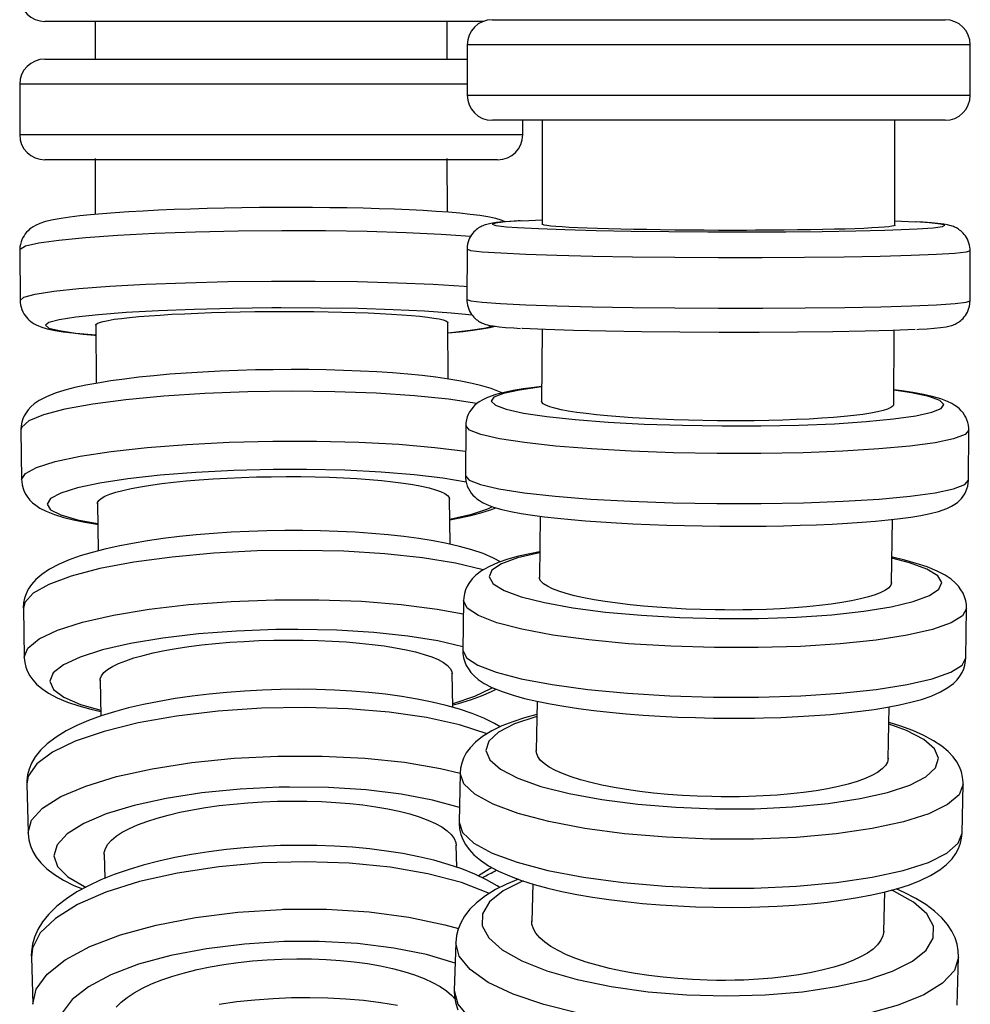
# Model space of a CAD drawing. Units: millimetres. Extents: x 417 to 517, y 223 to 1006.
# Drawn here: x 422 to 460, y 299 to 338 of the extents above; entities that cross this region are included whole.
import ezdxf

# ---------------------------------------------------------------- set-up
doc = ezdxf.new("R2010")
doc.units = ezdxf.units.MM

msp = doc.modelspace()

# ---------------------------------------------------------------- linework, layer by layer
for p, q in [((432.171, 338.324), (423.171, 338.324)), ((425.171, 338.324), (425.171, 336.824)), ((440.599, 338.324), (432.171, 338.324)), ((439.171, 336.824), (439.171, 338.324)), ((440.961, 338.392), (458.961, 338.392)), ((459.961, 337.392), (439.961, 337.392)), ((439.961, 337.392), (439.961, 335.392)), ((459.961, 335.392), (459.961, 337.392)), ((423.171, 336.824), (439.961, 336.824)), ((439.961, 335.824), (422.171, 335.824)), ((422.171, 335.824), (422.171, 333.824)), ((439.961, 335.392), (449.961, 335.392)), ((449.961, 335.392), (459.961, 335.392)), ((449.961, 334.392), (440.961, 334.392)), ((442.171, 333.824), (442.171, 334.392)), ((458.961, 334.392), (449.961, 334.392)), ((422.171, 333.824), (432.171, 333.824)), ((432.171, 333.824), (442.171, 333.824)), ((432.171, 332.824), (423.171, 332.824)), ((425.172, 332.871), (425.175, 330.654)), ((441.171, 332.824), (432.171, 332.824)), ((439.174, 330.741), (439.171, 332.877)), ((422.175, 329.232), (422.188, 327.237)), ((439.954, 329.267), (439.949, 327.268)), ((459.949, 327.212), (459.954, 329.211)), ((439.21, 324.114), (439.193, 326.368)), ((425.194, 326.276), (425.211, 323.94)), ((442.938, 326.085), (442.915, 323.204)), ((456.915, 323.077), (456.938, 326.045)), ((422.223, 322.092), (422.248, 320.112)), ((439.906, 322.257), (439.888, 320.267)), ((459.888, 320.085), (459.906, 322.075)), ((439.284, 317.542), (439.259, 319.36)), ((425.261, 319.176), (425.286, 317.281)), ((442.864, 318.661), (442.829, 316.222)), ((456.828, 316.005), (456.864, 318.532)), ((439.815, 315.303), (439.784, 313.333)), ((422.317, 315.006), (422.354, 313.051)), ((459.782, 313.023), (459.812, 314.994)), ((439.396, 311.063), (439.369, 312.417)), ((425.372, 312.151), (425.4, 310.715)), ((442.742, 311.3), (442.7, 309.327)), ((456.697, 309.018), (456.74, 311.08)), ((439.68, 308.442), (439.637, 306.501)), ((422.454, 308.01), (422.503, 306.089)), ((459.632, 306.061), (459.675, 308.002)), ((439.545, 304.707), (439.522, 305.586)), ((425.526, 305.226), (425.552, 304.264)), ((442.57, 304.043), (442.528, 302.554)), ((456.523, 302.151), (456.567, 303.726)), ((439.503, 301.709), (439.448, 299.807)), ((422.633, 301.201), (422.635, 301.135)), ((422.635, 301.136), (422.696, 299.26)), ((459.44, 299.231), (459.494, 301.133))]:
    msp.add_line(p, q)
for points in [[(441.474, 330.361, 0), (441.445, 330.374, 0), (441.313, 330.424, 0), (441.096, 330.487, 0), (440.786, 330.553, 0), (440.468, 330.604, 0), (440.083, 330.653, 0), (439.668, 330.697, 0), (439.218, 330.736, 0), (438.733, 330.772, 0), (438.213, 330.804, 0), (437.659, 330.832, 0), (437.075, 330.857, 0), (436.464, 330.879, 0), (435.828, 330.897, 0), (435.171, 330.911, 0), (434.497, 330.921, 0), (433.809, 330.928, 0), (433.113, 330.93, 0), (432.411, 330.929, 0), (431.707, 330.924, 0), (431.006, 330.915, 0), (430.312, 330.903, 0), (429.629, 330.887, 0), (428.961, 330.867, 0), (428.311, 330.843, 0), (427.683, 330.816, 0), (427.081, 330.786, 0), (426.508, 330.753, 0), (425.968, 330.717, 0), (425.461, 330.678, 0), (424.992, 330.636, 0), (424.562, 330.591, 0), (424.171, 330.544, 0), (423.818, 330.492, 0), (423.5, 330.435, 0), (423.204, 330.365, 0), (422.971, 330.29, 0), (422.805, 330.216, 0), (422.706, 330.161, 0), (422.633, 330.112, 0), (422.566, 330.06, 0), (422.505, 330.005, 0), (422.447, 329.945, 0), (422.393, 329.88, 0), (422.343, 329.808, 0), (422.298, 329.731, 0), (422.259, 329.649, 0), (422.226, 329.562, 0), (422.199, 329.461, 0), (422.182, 329.358, 0), (422.175, 329.255, 0), (422.175, 329.232, 0)], [(442.066, 330.398, 0), (441.986, 330.394, 0), (441.66, 330.374, 0), (441.376, 330.353, 0), (441.131, 330.328, 0), (440.902, 330.295, 0), (440.739, 330.258, 0), (440.68, 330.24, 0), (440.632, 330.223, 0), (440.586, 330.205, 0), (440.542, 330.185, 0), (440.5, 330.164, 0), (440.458, 330.14, 0), (440.414, 330.113, 0), (440.37, 330.082, 0), (440.324, 330.046, 0), (440.277, 330.005, 0), (440.23, 329.958, 0), (440.182, 329.904, 0), (440.137, 329.844, 0), (440.095, 329.779, 0), (440.058, 329.709, 0), (440.025, 329.636, 0), (439.998, 329.559, 0), (439.976, 329.471, 0), (439.961, 329.383, 0), (439.955, 329.295, 0), (439.954, 329.267, 0)], [(442.131, 330.4, 0), (441.478, 330.357, 0), (441.083, 330.31, 0), (440.957, 330.262, 0), (441.105, 330.213, 0), (441.522, 330.164, 0), (441.956, 330.132, 0)], [(442.131, 330.4, 0), (442.953, 330.435, 0)], [(456.962, 330.396, 0), (457.764, 330.357, 0)], [(457.852, 330.082, 0), (458.482, 330.125, 0), (458.854, 330.172, 0), (458.955, 330.22, 0), (458.782, 330.269, 0), (458.342, 330.318, 0), (457.764, 330.357, 0)], [(459.954, 329.211, 0), (459.953, 329.266, 0), (459.945, 329.352, 0), (459.93, 329.435, 0), (459.908, 329.516, 0), (459.88, 329.593, 0), (459.847, 329.667, 0), (459.809, 329.736, 0), (459.767, 329.8, 0), (459.722, 329.858, 0), (459.676, 329.911, 0), (459.629, 329.957, 0), (459.582, 329.998, 0), (459.537, 330.033, 0), (459.493, 330.064, 0), (459.451, 330.09, 0), (459.41, 330.113, 0), (459.37, 330.133, 0), (459.33, 330.152, 0), (459.288, 330.169, 0), (459.244, 330.185, 0), (459.195, 330.201, 0), (459.136, 330.217, 0), (459.056, 330.236, 0), (458.91, 330.262, 0), (458.671, 330.292, 0), (458.414, 330.316, 0), (458.091, 330.339, 0), (457.821, 330.356, 0)], [(440.099, 329.773, 0), (438.92, 329.856, 0), (437.536, 329.922, 0), (435.988, 329.969, 0), (434.325, 329.995, 0), (432.597, 330, 0), (430.855, 329.984, 0), (429.154, 329.947, 0), (427.545, 329.889, 0), (426.076, 329.814, 0), (424.793, 329.723, 0), (423.733, 329.619, 0), (422.931, 329.505, 0), (422.409, 329.385, 0), (422.184, 329.262, 0), (422.175, 329.232, 0)], [(441.956, 330.132, 0), (442.793, 330.088, 0), (443.848, 330.049, 0), (445.088, 330.016, 0), (446.476, 329.989, 0), (447.971, 329.97, 0), (449.525, 329.959, 0), (451.093, 329.956, 0), (452.626, 329.962, 0), (454.078, 329.977, 0), (455.404, 330, 0), (456.566, 330.029, 0), (457.526, 330.065, 0), (457.852, 330.082, 0)], [(449.957, 330.02, 0), (449.377, 330.022, 0), (448.798, 330.026, 0), (448.215, 330.032, 0), (447.64, 330.039, 0), (447.101, 330.047, 0), (446.573, 330.057, 0), (446.069, 330.068, 0), (445.584, 330.08, 0), (445.147, 330.093, 0), (444.735, 330.107, 0), (444.361, 330.123, 0), (444.021, 330.139, 0), (443.734, 330.156, 0), (443.487, 330.173, 0), (443.285, 330.191, 0), (443.128, 330.21, 0), (443.024, 330.228, 0), (442.967, 330.246, 0), (442.957, 330.258, 0)], [(456.957, 330.219, 0), (456.957, 330.217, 0), (456.926, 330.199, 0), (456.846, 330.181, 0), (456.717, 330.163, 0), (456.537, 330.146, 0), (456.317, 330.13, 0), (456.048, 330.114, 0), (455.735, 330.099, 0), (455.375, 330.085, 0), (454.99, 330.073, 0), (454.562, 330.061, 0), (454.102, 330.051, 0), (453.603, 330.042, 0), (453.096, 330.034, 0), (452.558, 330.028, 0), (452.001, 330.024, 0), (451.42, 330.021, 0), (451.06, 330.019, 0), (450.695, 330.019, 0), (450.327, 330.019, 0), (449.957, 330.02, 0)], [(459.954, 329.211, 0), (459.802, 329.158, 0), (459.351, 329.106, 0), (458.614, 329.059, 0), (457.614, 329.017, 0), (456.381, 328.982, 0), (454.953, 328.954, 0), (453.374, 328.936, 0), (451.69, 328.926, 0), (449.953, 328.926, 0), (448.217, 328.936, 0), (446.533, 328.955, 0), (444.953, 328.982, 0), (443.526, 329.018, 0), (442.293, 329.06, 0), (441.294, 329.107, 0), (440.557, 329.158, 0), (440.106, 329.212, 0), (439.954, 329.267, 0)], [(422.188, 327.237, 0), (422.339, 327.36, 0), (422.789, 327.481, 0), (423.525, 327.597, 0), (424.524, 327.704, 0), (425.756, 327.798, 0), (427.184, 327.878, 0), (428.763, 327.939, 0), (430.447, 327.982, 0), (432.183, 328.003, 0), (432.185, 328.003, 0)], [(432.185, 328.003, 0), (433.922, 328.003, 0), (435.605, 327.982, 0), (437.185, 327.94, 0), (438.613, 327.879, 0), (439.846, 327.8, 0), (439.95, 327.792, 0)], [(422.188, 327.237, 0), (422.191, 327.154, 0), (422.205, 327.055, 0), (422.227, 326.96, 0), (422.257, 326.869, 0), (422.294, 326.784, 0), (422.337, 326.704, 0), (422.385, 326.63, 0), (422.437, 326.563, 0), (422.492, 326.503, 0), (422.55, 326.448, 0), (422.61, 326.398, 0), (422.674, 326.351, 0), (422.743, 326.307, 0), (422.822, 326.265, 0), (422.918, 326.22, 0), (423.049, 326.171, 0), (423.266, 326.108, 0), (423.576, 326.042, 0), (423.894, 325.991, 0), (424.28, 325.941, 0), (424.694, 325.898, 0), (425.144, 325.858, 0), (425.195, 325.854, 0)], [(439.949, 327.268, 0), (440.1, 327.213, 0), (440.551, 327.159, 0), (441.288, 327.108, 0), (442.288, 327.061, 0), (443.52, 327.019, 0), (444.948, 326.983, 0), (446.528, 326.956, 0), (448.211, 326.937, 0), (449.948, 326.927, 0), (451.684, 326.927, 0), (451.713, 326.927, 0)], [(439.949, 327.268, 0), (439.95, 327.213, 0), (439.958, 327.128, 0), (439.973, 327.044, 0), (439.995, 326.964, 0), (440.023, 326.886, 0), (440.056, 326.813, 0), (440.094, 326.744, 0), (440.136, 326.68, 0), (440.18, 326.622, 0), (440.227, 326.569, 0), (440.274, 326.522, 0), (440.321, 326.481, 0), (440.366, 326.446, 0), (440.41, 326.416, 0), (440.452, 326.39, 0), (440.493, 326.367, 0), (440.533, 326.346, 0), (440.573, 326.328, 0), (440.615, 326.311, 0), (440.659, 326.295, 0), (440.708, 326.279, 0), (440.767, 326.262, 0), (440.847, 326.244, 0), (440.993, 326.218, 0), (441.232, 326.188, 0), (441.489, 326.164, 0), (441.812, 326.14, 0), (442.082, 326.124, 0)], [(451.713, 326.927, 0), (453.396, 326.937, 0), (454.974, 326.956, 0), (456.398, 326.983, 0), (457.628, 327.019, 0), (458.623, 327.061, 0), (459.355, 327.108, 0), (459.802, 327.159, 0), (459.949, 327.212, 0)], [(457.836, 326.081, 0), (457.916, 326.086, 0), (458.243, 326.105, 0), (458.526, 326.127, 0), (458.772, 326.152, 0), (459.001, 326.185, 0), (459.164, 326.222, 0), (459.223, 326.239, 0), (459.271, 326.257, 0), (459.317, 326.275, 0), (459.36, 326.295, 0), (459.403, 326.316, 0), (459.445, 326.34, 0), (459.488, 326.367, 0), (459.533, 326.398, 0), (459.579, 326.433, 0), (459.626, 326.475, 0), (459.673, 326.522, 0), (459.72, 326.576, 0), (459.766, 326.635, 0), (459.808, 326.701, 0), (459.845, 326.77, 0), (459.878, 326.844, 0), (459.905, 326.921, 0), (459.927, 327.008, 0), (459.942, 327.097, 0), (459.948, 327.185, 0), (459.949, 327.212, 0)], [(432.192, 326.935, 0), (430.629, 326.916, 0), (429.114, 326.878, 0), (427.692, 326.822, 0), (426.407, 326.751, 0), (425.298, 326.666, 0), (424.399, 326.57, 0), (423.736, 326.466, 0), (423.33, 326.357, 0), (423.194, 326.246, 0), (423.331, 326.137, 0), (423.737, 326.033, 0), (424.401, 325.937, 0), (425.192, 325.861, 0)], [(425.194, 326.256, 0), (425.2, 326.278, 0), (425.249, 326.32, 0), (425.347, 326.362, 0), (425.493, 326.403, 0), (425.687, 326.443, 0), (425.928, 326.483, 0), (426.214, 326.521, 0), (426.54, 326.557, 0), (426.908, 326.592, 0), (427.314, 326.625, 0), (427.755, 326.655, 0), (428.225, 326.683, 0), (428.724, 326.708, 0), (429.25, 326.731, 0), (429.796, 326.75, 0), (430.358, 326.766, 0), (430.932, 326.779, 0), (431.518, 326.788, 0), (432.108, 326.794, 0), (432.697, 326.797, 0), (433.282, 326.795, 0), (433.862, 326.791, 0), (434.43, 326.783, 0), (434.98, 326.771, 0), (435.509, 326.757, 0), (436.018, 326.739, 0), (436.499, 326.717, 0), (436.948, 326.693, 0), (437.363, 326.667, 0), (437.743, 326.637, 0), (438.083, 326.605, 0), (438.381, 326.571, 0), (438.634, 326.535, 0), (438.842, 326.498, 0), (439.003, 326.459, 0), (439.116, 326.419, 0), (439.178, 326.378, 0), (439.193, 326.348, 0)], [(440.17, 326.645, 0), (439.325, 326.733, 0), (438.263, 326.808, 0), (437.017, 326.867, 0), (435.625, 326.909, 0), (434.128, 326.933, 0), (432.572, 326.937, 0), (432.192, 326.935, 0)], [(439.201, 325.949, 0), (440.075, 326.046, 0), (440.71, 326.151, 0), (440.983, 326.221, 0)], [(439.201, 325.943, 0), (439.37, 325.958, 0), (439.8, 326.003, 0), (440.191, 326.051, 0), (440.544, 326.102, 0), (440.862, 326.16, 0), (441.072, 326.207, 0)], [(451.534, 325.959, 0), (449.972, 325.959, 0), (448.409, 325.968, 0), (446.892, 325.984, 0), (445.468, 326.009, 0), (444.181, 326.041, 0), (443.068, 326.078, 0), (442.165, 326.121, 0), (442.139, 326.122, 0)], [(457.772, 326.08, 0), (456.882, 326.042, 0), (455.78, 326.01, 0), (454.502, 325.985, 0), (453.085, 325.968, 0), (451.572, 325.959, 0), (451.534, 325.959, 0)], [(441.339, 323.559, 0), (441.249, 323.601, 0), (440.916, 323.732, 0), (440.549, 323.844, 0), (440.161, 323.938, 0), (439.709, 324.03, 0), (439.227, 324.11, 0), (438.714, 324.182, 0), (438.169, 324.246, 0), (437.595, 324.302, 0), (436.993, 324.351, 0), (436.365, 324.393, 0), (435.715, 324.427, 0), (435.046, 324.453, 0), (434.361, 324.472, 0), (433.665, 324.483, 0), (432.961, 324.486, 0), (432.253, 324.482, 0), (431.544, 324.47, 0), (430.84, 324.45, 0), (430.143, 324.422, 0), (429.458, 324.388, 0), (428.788, 324.346, 0), (428.137, 324.297, 0), (427.509, 324.241, 0), (426.906, 324.178, 0), (426.332, 324.109, 0), (425.79, 324.033, 0), (425.281, 323.952, 0), (424.806, 323.863, 0), (424.367, 323.768, 0), (423.963, 323.663, 0), (423.588, 323.546, 0), (423.235, 323.406, 0), (422.94, 323.252, 0), (422.747, 323.118, 0), (422.615, 323.002, 0), (422.509, 322.886, 0), (422.423, 322.769, 0), (422.354, 322.648, 0), (422.299, 322.523, 0), (422.259, 322.393, 0), (422.232, 322.246, 0), (422.223, 322.1, 0), (422.223, 322.092, 0)], [(442.916, 323.811, 0), (442.625, 323.776, 0), (442.192, 323.717, 0), (441.795, 323.652, 0), (441.432, 323.58, 0), (441.096, 323.494, 0), (440.763, 323.378, 0), (440.577, 323.289, 0), (440.443, 323.207, 0), (440.343, 323.133, 0), (440.256, 323.056, 0), (440.18, 322.976, 0), (440.114, 322.891, 0), (440.056, 322.8, 0), (440.006, 322.704, 0), (439.966, 322.602, 0), (439.932, 322.484, 0), (439.913, 322.364, 0), (439.906, 322.257, 0)], [(442.916, 323.798, 0), (442.04, 323.674, 0), (441.403, 323.534, 0), (441.025, 323.383, 0), (440.917, 323.225, 0), (441.082, 323.065, 0), (441.516, 322.908, 0), (442.205, 322.759, 0), (443.128, 322.621, 0), (444.257, 322.501, 0), (445.559, 322.4, 0), (446.992, 322.323, 0), (448.515, 322.271, 0), (450.08, 322.245, 0), (451.64, 322.248, 0), (453.148, 322.279, 0), (454.557, 322.336, 0), (455.825, 322.418, 0), (456.914, 322.523, 0), (457.79, 322.647, 0), (458.427, 322.787, 0), (458.805, 322.939, 0), (458.913, 323.096, 0), (458.748, 323.256, 0), (458.314, 323.413, 0), (457.625, 323.563, 0), (456.925, 323.671, 0)], [(459.906, 322.075, 0), (459.903, 322.157, 0), (459.889, 322.273, 0), (459.864, 322.384, 0), (459.828, 322.489, 0), (459.784, 322.588, 0), (459.731, 322.68, 0), (459.671, 322.766, 0), (459.604, 322.846, 0), (459.53, 322.92, 0), (459.446, 322.991, 0), (459.349, 323.062, 0), (459.226, 323.135, 0), (459.051, 323.219, 0), (458.788, 323.318, 0), (458.45, 323.414, 0), (458.1, 323.493, 0), (457.683, 323.571, 0), (457.238, 323.641, 0), (456.924, 323.683, 0)], [(440.349, 323.136, 0), (439.214, 323.308, 0), (437.867, 323.446, 0), (436.348, 323.548, 0), (434.703, 323.608, 0), (432.983, 323.627, 0), (431.241, 323.603, 0), (429.528, 323.536, 0), (427.896, 323.43, 0), (426.397, 323.287, 0), (425.074, 323.111, 0), (423.969, 322.908, 0), (423.114, 322.684, 0), (422.536, 322.446, 0), (422.252, 322.202, 0), (422.223, 322.092, 0)], [(449.912, 322.45, 0), (449.333, 322.458, 0), (448.753, 322.47, 0), (448.17, 322.488, 0), (447.595, 322.511, 0), (447.057, 322.538, 0), (446.529, 322.569, 0), (446.025, 322.605, 0), (445.54, 322.645, 0), (445.103, 322.688, 0), (444.692, 322.734, 0), (444.318, 322.784, 0), (443.978, 322.837, 0), (443.691, 322.891, 0), (443.444, 322.948, 0), (443.242, 323.006, 0), (443.085, 323.066, 0), (442.982, 323.125, 0), (442.925, 323.185, 0), (442.915, 323.224, 0)], [(456.915, 323.097, 0), (456.914, 323.09, 0), (456.884, 323.031, 0), (456.804, 322.973, 0), (456.675, 322.915, 0), (456.494, 322.859, 0), (456.273, 322.806, 0), (456.004, 322.755, 0), (455.692, 322.707, 0), (455.331, 322.662, 0), (454.946, 322.621, 0), (454.518, 322.584, 0), (454.058, 322.55, 0), (453.558, 322.521, 0), (453.051, 322.497, 0), (452.513, 322.477, 0), (451.956, 322.462, 0), (451.375, 322.452, 0), (451.015, 322.449, 0), (450.65, 322.447, 0), (450.283, 322.448, 0), (449.912, 322.45, 0)], [(459.906, 322.075, 0), (459.752, 321.9, 0), (459.299, 321.733, 0), (458.561, 321.58, 0), (457.56, 321.444, 0), (456.327, 321.33, 0), (454.898, 321.241, 0), (453.317, 321.181, 0), (451.633, 321.15, 0), (449.897, 321.151, 0), (448.161, 321.182, 0), (446.477, 321.243, 0), (444.898, 321.332, 0), (443.471, 321.446, 0), (442.24, 321.583, 0), (441.242, 321.737, 0), (440.506, 321.904, 0), (440.057, 322.079, 0), (439.906, 322.257, 0)], [(422.248, 320.112, 0), (422.397, 320.357, 0), (422.845, 320.599, 0), (423.579, 320.83, 0), (424.576, 321.043, 0), (425.807, 321.232, 0), (427.233, 321.39, 0), (428.811, 321.514, 0), (430.494, 321.598, 0), (432.23, 321.641, 0), (432.239, 321.641, 0)], [(432.239, 321.641, 0), (433.975, 321.642, 0), (435.659, 321.6, 0), (437.24, 321.516, 0), (438.668, 321.393, 0), (439.897, 321.237, 0)], [(432.252, 320.511, 0), (430.69, 320.472, 0), (429.175, 320.397, 0), (427.754, 320.286, 0), (426.469, 320.143, 0), (425.361, 319.974, 0), (424.463, 319.782, 0), (423.801, 319.574, 0), (423.396, 319.357, 0), (423.261, 319.136, 0), (423.399, 318.918, 0), (423.806, 318.71, 0), (424.47, 318.519, 0), (425.267, 318.366, 0)], [(439.926, 320.005, 0), (438.99, 320.17, 0), (437.851, 320.307, 0), (436.541, 320.412, 0), (435.102, 320.482, 0), (433.576, 320.514, 0), (432.252, 320.511, 0)], [(422.248, 320.112, 0), (422.252, 320.038, 0), (422.271, 319.899, 0), (422.305, 319.765, 0), (422.354, 319.638, 0), (422.415, 319.519, 0), (422.49, 319.406, 0), (422.577, 319.299, 0), (422.681, 319.195, 0), (422.809, 319.091, 0), (422.977, 318.981, 0), (423.221, 318.855, 0), (423.555, 318.724, 0), (423.922, 318.613, 0), (424.309, 318.518, 0), (424.762, 318.426, 0), (425.243, 318.346, 0), (425.271, 318.342, 0)], [(425.261, 319.156, 0), (425.267, 319.2, 0), (425.315, 319.284, 0), (425.413, 319.367, 0), (425.558, 319.449, 0), (425.752, 319.529, 0), (425.993, 319.608, 0), (426.278, 319.684, 0), (426.604, 319.757, 0), (426.971, 319.826, 0), (427.377, 319.891, 0), (427.818, 319.952, 0), (428.288, 320.008, 0), (428.787, 320.058, 0), (429.312, 320.103, 0), (429.859, 320.141, 0), (430.42, 320.173, 0), (430.994, 320.199, 0), (431.58, 320.217, 0), (432.17, 320.229, 0), (432.759, 320.234, 0), (433.344, 320.232, 0), (433.924, 320.223, 0), (434.492, 320.207, 0), (435.042, 320.184, 0), (435.572, 320.154, 0), (436.08, 320.118, 0), (436.562, 320.076, 0), (437.011, 320.028, 0), (437.426, 319.975, 0), (437.806, 319.916, 0), (438.147, 319.852, 0), (438.445, 319.785, 0), (438.698, 319.713, 0), (438.906, 319.638, 0), (439.068, 319.56, 0), (439.181, 319.48, 0), (439.244, 319.399, 0), (439.259, 319.34, 0)], [(439.888, 320.267, 0), (440.039, 320.089, 0), (440.488, 319.914, 0), (441.223, 319.747, 0), (442.222, 319.593, 0), (443.453, 319.457, 0), (444.88, 319.342, 0), (446.459, 319.253, 0), (448.142, 319.192, 0), (449.879, 319.161, 0), (451.615, 319.161, 0), (451.649, 319.161, 0)], [(439.888, 320.267, 0), (439.891, 320.185, 0), (439.905, 320.069, 0), (439.93, 319.958, 0), (439.966, 319.853, 0), (440.01, 319.754, 0), (440.063, 319.661, 0), (440.123, 319.576, 0), (440.19, 319.496, 0), (440.264, 319.422, 0), (440.347, 319.351, 0), (440.445, 319.28, 0), (440.568, 319.207, 0), (440.743, 319.123, 0), (441.006, 319.024, 0), (441.344, 318.928, 0), (441.694, 318.849, 0), (442.111, 318.771, 0), (442.556, 318.701, 0), (443.033, 318.638, 0), (443.545, 318.579, 0), (444.089, 318.525, 0), (444.663, 318.476, 0), (445.267, 318.431, 0), (445.895, 318.391, 0), (446.546, 318.357, 0), (447.215, 318.327, 0), (447.899, 318.302, 0), (448.594, 318.283, 0), (449.297, 318.27, 0), (450.003, 318.261, 0), (450.707, 318.259, 0), (451.371, 318.262, 0), (451.482, 318.262, 0)], [(451.482, 318.262, 0), (451.846, 318.267, 0), (452.53, 318.279, 0), (453.198, 318.296, 0), (453.848, 318.319, 0), (454.476, 318.348, 0), (455.077, 318.381, 0), (455.65, 318.42, 0), (456.191, 318.463, 0), (456.698, 318.512, 0), (457.169, 318.566, 0), (457.602, 318.624, 0), (457.999, 318.689, 0), (458.362, 318.762, 0), (458.698, 318.848, 0), (459.031, 318.964, 0), (459.217, 319.053, 0), (459.351, 319.134, 0), (459.451, 319.209, 0), (459.538, 319.286, 0), (459.614, 319.366, 0), (459.68, 319.451, 0), (459.738, 319.542, 0), (459.788, 319.638, 0), (459.828, 319.74, 0), (459.862, 319.858, 0), (459.881, 319.978, 0), (459.888, 320.085, 0)], [(451.649, 319.161, 0), (453.331, 319.192, 0), (454.909, 319.253, 0), (456.334, 319.342, 0), (457.564, 319.457, 0), (458.56, 319.593, 0), (459.293, 319.747, 0), (459.74, 319.914, 0), (459.888, 320.085, 0)], [(439.273, 318.519, 0), (439.664, 318.593, 0), (440.103, 318.688, 0), (440.508, 318.793, 0), (440.882, 318.91, 0), (441.105, 318.994, 0)], [(439.275, 318.543, 0), (440.147, 318.737, 0), (440.78, 318.947, 0), (440.971, 319.038, 0)], [(441.291, 316.851, 0), (441.009, 316.997, 0), (440.595, 317.17, 0), (440.143, 317.322, 0), (439.661, 317.455, 0), (439.15, 317.573, 0), (438.609, 317.677, 0), (438.039, 317.769, 0), (437.441, 317.849, 0), (436.817, 317.918, 0), (436.171, 317.976, 0), (435.504, 318.022, 0), (434.821, 318.056, 0), (434.125, 318.079, 0), (433.419, 318.09, 0), (432.707, 318.09, 0), (431.993, 318.078, 0), (431.281, 318.054, 0), (430.574, 318.019, 0), (429.877, 317.972, 0), (429.193, 317.915, 0), (428.526, 317.846, 0), (427.88, 317.767, 0), (427.256, 317.678, 0), (426.659, 317.578, 0), (426.091, 317.469, 0), (425.554, 317.349, 0), (425.049, 317.22, 0), (424.579, 317.078, 0), (424.141, 316.924, 0), (423.736, 316.752, 0), (423.359, 316.555, 0), (423.047, 316.346, 0), (422.808, 316.138, 0), (422.635, 315.941, 0), (422.513, 315.757, 0), (422.425, 315.576, 0), (422.364, 315.396, 0), (422.328, 315.214, 0), (422.316, 315.015, 0), (422.317, 315.006, 0)], [(440.598, 316.523, 0), (439.5, 316.786, 0), (438.183, 317.002, 0), (436.688, 317.163, 0), (435.06, 317.263, 0), (433.349, 317.302, 0), (431.607, 317.276, 0), (429.886, 317.187, 0), (428.238, 317.037, 0), (426.715, 316.832, 0), (425.362, 316.577, 0), (424.22, 316.28, 0), (423.324, 315.95, 0), (422.701, 315.598, 0), (422.37, 315.233, 0), (422.317, 315.006, 0)], [(442.842, 317.245, 0), (442.447, 317.168, 0), (441.995, 317.064, 0), (441.575, 316.947, 0), (441.186, 316.814, 0), (440.818, 316.652, 0), (440.524, 316.482, 0), (440.309, 316.317, 0), (440.164, 316.172, 0), (440.052, 316.029, 0), (439.965, 315.884, 0), (439.899, 315.737, 0), (439.852, 315.587, 0), (439.822, 315.416, 0), (439.815, 315.303, 0)], [(442.84, 317.209, 0), (441.962, 317, 0), (441.323, 316.764, 0), (440.942, 316.509, 0), (440.831, 316.243, 0), (440.994, 315.973, 0), (441.425, 315.708, 0), (442.111, 315.456, 0), (443.032, 315.225, 0), (444.16, 315.021, 0), (445.46, 314.851, 0), (446.892, 314.72, 0), (448.414, 314.632, 0), (449.978, 314.59, 0), (451.539, 314.594, 0), (453.047, 314.646, 0), (454.457, 314.742, 0), (455.727, 314.881, 0), (456.818, 315.057, 0), (457.696, 315.267, 0), (458.335, 315.503, 0), (458.716, 315.758, 0), (458.827, 316.024, 0), (458.664, 316.294, 0), (458.233, 316.558, 0), (457.546, 316.81, 0), (456.848, 316.993, 0)], [(459.812, 314.994, 0), (459.806, 315.143, 0), (459.779, 315.301, 0), (459.734, 315.453, 0), (459.671, 315.599, 0), (459.59, 315.738, 0), (459.489, 315.874, 0), (459.362, 316.01, 0), (459.196, 316.153, 0), (458.959, 316.313, 0), (458.649, 316.475, 0), (458.25, 316.64, 0), (457.814, 316.784, 0), (457.353, 316.911, 0), (456.863, 317.025, 0), (456.844, 317.029, 0)], [(449.82, 314.935, 0), (449.241, 314.948, 0), (448.661, 314.969, 0), (448.078, 314.999, 0), (447.503, 315.037, 0), (446.965, 315.082, 0), (446.437, 315.136, 0), (445.934, 315.196, 0), (445.449, 315.264, 0), (445.013, 315.336, 0), (444.602, 315.414, 0), (444.228, 315.498, 0), (443.889, 315.588, 0), (443.603, 315.679, 0), (443.356, 315.775, 0), (443.155, 315.873, 0), (442.998, 315.974, 0), (442.895, 316.074, 0), (442.84, 316.175, 0), (442.83, 316.242, 0)], [(456.828, 316.025, 0), (456.828, 316.014, 0), (456.797, 315.915, 0), (456.716, 315.816, 0), (456.586, 315.72, 0), (456.405, 315.624, 0), (456.184, 315.536, 0), (455.915, 315.45, 0), (455.602, 315.369, 0), (455.241, 315.292, 0), (454.855, 315.224, 0), (454.427, 315.16, 0), (453.966, 315.104, 0), (453.467, 315.055, 0), (452.96, 315.014, 0), (452.421, 314.981, 0), (451.864, 314.956, 0), (451.283, 314.939, 0), (450.923, 314.933, 0), (450.558, 314.93, 0), (450.191, 314.931, 0), (449.82, 314.935, 0)], [(422.354, 313.051, 0), (422.499, 313.418, 0), (422.943, 313.78, 0), (423.673, 314.125, 0), (424.667, 314.443, 0), (425.895, 314.725, 0), (427.318, 314.962, 0), (428.895, 315.146, 0), (430.577, 315.273, 0), (432.312, 315.338, 0), (432.332, 315.338, 0)], [(432.332, 315.338, 0), (434.069, 315.339, 0), (435.753, 315.276, 0), (437.334, 315.151, 0), (438.764, 314.968, 0), (439.807, 314.775, 0)], [(459.812, 314.994, 0), (459.656, 314.699, 0), (459.201, 314.417, 0), (458.46, 314.158, 0), (457.456, 313.929, 0), (456.221, 313.737, 0), (454.79, 313.588, 0), (453.209, 313.486, 0), (451.524, 313.435, 0), (449.787, 313.436, 0), (448.052, 313.489, 0), (446.369, 313.592, 0), (444.792, 313.743, 0), (443.367, 313.936, 0), (442.137, 314.166, 0), (441.141, 314.426, 0), (440.409, 314.708, 0), (439.962, 315.003, 0), (439.815, 315.303, 0), (439.815, 315.303, 0)], [(432.353, 314.151, 0), (430.791, 314.093, 0), (429.276, 313.98, 0), (427.856, 313.814, 0), (426.573, 313.602, 0), (425.466, 313.349, 0), (424.569, 313.062, 0), (423.909, 312.752, 0), (423.506, 312.427, 0), (423.372, 312.097, 0), (423.512, 311.771, 0), (423.921, 311.461, 0), (424.587, 311.176, 0), (425.391, 310.946, 0)], [(439.786, 313.469, 0), (438.789, 313.704, 0), (437.596, 313.896, 0), (436.245, 314.038, 0), (434.775, 314.127, 0), (433.233, 314.159, 0), (432.353, 314.151, 0)], [(425.372, 312.131, 0), (425.377, 312.193, 0), (425.425, 312.318, 0), (425.522, 312.442, 0), (425.667, 312.564, 0), (425.86, 312.684, 0), (426.101, 312.802, 0), (426.385, 312.916, 0), (426.711, 313.025, 0), (427.077, 313.128, 0), (427.483, 313.226, 0), (427.923, 313.316, 0), (428.393, 313.4, 0), (428.891, 313.474, 0), (429.416, 313.541, 0), (429.962, 313.599, 0), (430.523, 313.646, 0), (431.097, 313.684, 0), (431.683, 313.712, 0), (432.273, 313.73, 0), (432.862, 313.738, 0), (433.447, 313.734, 0), (434.027, 313.721, 0), (434.595, 313.697, 0), (435.145, 313.663, 0), (435.675, 313.618, 0), (436.184, 313.565, 0), (436.666, 313.502, 0), (437.115, 313.43, 0), (437.531, 313.35, 0), (437.911, 313.262, 0), (438.252, 313.167, 0), (438.551, 313.066, 0), (438.805, 312.959, 0), (439.014, 312.847, 0), (439.176, 312.731, 0), (439.29, 312.612, 0), (439.353, 312.49, 0), (439.369, 312.398, 0)], [(439.784, 313.333, 0), (439.932, 313.033, 0), (440.378, 312.738, 0), (441.111, 312.456, 0), (442.107, 312.196, 0), (443.336, 311.966, 0), (444.761, 311.772, 0), (446.339, 311.622, 0), (448.021, 311.519, 0), (449.757, 311.466, 0), (451.493, 311.465, 0), (451.535, 311.466, 0)], [(439.784, 313.332, 0), (439.791, 313.184, 0), (439.817, 313.025, 0), (439.863, 312.873, 0), (439.926, 312.728, 0), (440.007, 312.588, 0), (440.108, 312.452, 0), (440.234, 312.316, 0), (440.401, 312.174, 0), (440.638, 312.014, 0), (440.947, 311.851, 0), (441.346, 311.686, 0), (441.783, 311.542, 0), (442.244, 311.415, 0), (442.733, 311.301, 0), (443.253, 311.197, 0), (443.804, 311.102, 0), (444.384, 311.016, 0), (444.991, 310.938, 0), (445.623, 310.868, 0), (446.277, 310.807, 0), (446.95, 310.755, 0), (447.637, 310.712, 0), (448.336, 310.677, 0), (449.043, 310.652, 0), (449.754, 310.637, 0), (450.464, 310.631, 0), (451.171, 310.634, 0), (451.376, 310.637, 0)], [(422.354, 313.051, 0), (422.354, 313.036, 0), (422.373, 312.845, 0), (422.417, 312.662, 0), (422.484, 312.486, 0), (422.575, 312.316, 0), (422.692, 312.149, 0), (422.844, 311.981, 0), (423.046, 311.806, 0), (423.316, 311.623, 0), (423.658, 311.442, 0), (424.071, 311.269, 0), (424.524, 311.117, 0), (425.006, 310.984, 0), (425.393, 310.893, 0)], [(451.376, 310.637, 0), (451.743, 310.644, 0), (452.432, 310.664, 0), (453.107, 310.694, 0), (453.764, 310.734, 0), (454.399, 310.782, 0), (455.009, 310.839, 0), (455.592, 310.905, 0), (456.144, 310.981, 0), (456.664, 311.065, 0), (457.15, 311.158, 0), (457.602, 311.262, 0), (458.021, 311.379, 0), (458.411, 311.512, 0), (458.779, 311.674, 0), (459.073, 311.844, 0), (459.288, 312.01, 0), (459.433, 312.154, 0), (459.545, 312.298, 0), (459.632, 312.442, 0), (459.698, 312.589, 0), (459.745, 312.74, 0), (459.775, 312.91, 0), (459.782, 313.023, 0)], [(451.535, 311.466, 0), (453.218, 311.518, 0), (454.797, 311.621, 0), (456.223, 311.771, 0), (457.453, 311.964, 0), (458.45, 312.194, 0), (459.185, 312.454, 0), (459.633, 312.735, 0), (459.782, 313.023, 0)], [(441.266, 310.287, 0), (441.04, 310.421, 0), (440.62, 310.63, 0), (440.155, 310.82, 0), (439.656, 310.989, 0), (439.125, 311.14, 0), (438.563, 311.273, 0), (437.973, 311.391, 0), (437.357, 311.492, 0), (436.717, 311.579, 0), (436.056, 311.65, 0), (435.376, 311.705, 0), (434.681, 311.745, 0), (433.975, 311.769, 0), (433.262, 311.778, 0), (432.544, 311.771, 0), (431.825, 311.749, 0), (431.11, 311.711, 0), (430.402, 311.658, 0), (429.705, 311.591, 0), (429.023, 311.508, 0), (428.358, 311.411, 0), (427.715, 311.3, 0), (427.095, 311.175, 0), (426.503, 311.036, 0), (425.94, 310.884, 0), (425.408, 310.718, 0), (424.909, 310.537, 0), (424.444, 310.339, 0), (424.014, 310.123, 0), (423.619, 309.883, 0), (423.262, 309.613, 0), (422.998, 309.357, 0), (422.791, 309.097, 0), (422.644, 308.847, 0), (422.545, 308.607, 0), (422.483, 308.373, 0), (422.455, 308.14, 0), (422.454, 308.009, 0)], [(439.398, 311.214, 0), (440.267, 311.504, 0), (440.896, 311.816, 0), (440.952, 311.853, 0)], [(439.399, 311.161, 0), (439.617, 311.22, 0), (440.088, 311.361, 0), (440.525, 311.515, 0), (440.931, 311.687, 0), (441.118, 311.779, 0)], [(440.753, 310.013, 0), (439.661, 310.364, 0), (438.349, 310.652, 0), (436.857, 310.867, 0), (435.232, 311.003, 0), (433.522, 311.056, 0), (431.78, 311.025, 0), (430.058, 310.909, 0), (428.409, 310.714, 0), (426.883, 310.444, 0), (425.526, 310.108, 0), (424.379, 309.715, 0), (423.477, 309.279, 0), (422.848, 308.813, 0), (422.511, 308.329, 0), (422.454, 308.01, 0)], [(442.731, 310.773, 0), (442.238, 310.64, 0), (441.773, 310.49, 0), (441.34, 310.321, 0), (440.938, 310.128, 0), (440.567, 309.901, 0), (440.292, 309.682, 0), (440.077, 309.458, 0), (439.926, 309.249, 0), (439.818, 309.045, 0), (439.743, 308.843, 0), (439.697, 308.64, 0), (439.68, 308.442, 0)], [(442.726, 310.703, 0), (441.844, 310.41, 0), (441.201, 310.079, 0), (440.817, 309.722, 0), (440.702, 309.349, 0), (440.861, 308.971, 0), (441.288, 308.599, 0), (441.97, 308.246, 0), (442.888, 307.921, 0), (444.012, 307.635, 0), (445.31, 307.396, 0), (446.74, 307.212, 0), (448.261, 307.088, 0), (449.825, 307.028, 0), (451.385, 307.034, 0), (452.895, 307.105, 0), (454.307, 307.24, 0), (455.579, 307.434, 0), (456.672, 307.682, 0), (457.554, 307.975, 0), (458.197, 308.305, 0), (458.581, 308.663, 0), (458.696, 309.036, 0), (458.538, 309.414, 0), (458.11, 309.786, 0), (457.428, 310.139, 0), (456.732, 310.395, 0)], [(459.675, 308.002, 0), (459.675, 308.074, 0), (459.655, 308.287, 0), (459.606, 308.493, 0), (459.529, 308.694, 0), (459.422, 308.892, 0), (459.278, 309.093, 0), (459.083, 309.302, 0), (458.826, 309.52, 0), (458.502, 309.736, 0), (458.111, 309.947, 0), (457.67, 310.141, 0), (457.195, 310.317, 0), (456.729, 310.465, 0)], [(449.681, 307.512, 0), (449.102, 307.53, 0), (448.523, 307.559, 0), (447.94, 307.602, 0), (447.365, 307.656, 0), (446.827, 307.719, 0), (446.3, 307.793, 0), (445.797, 307.878, 0), (445.313, 307.973, 0), (444.877, 308.074, 0), (444.467, 308.184, 0), (444.094, 308.302, 0), (443.755, 308.428, 0), (443.47, 308.555, 0), (443.223, 308.689, 0), (443.023, 308.827, 0), (442.867, 308.969, 0), (442.765, 309.109, 0), (442.71, 309.251, 0), (442.701, 309.347, 0)], [(422.503, 306.089, 0), (422.643, 306.575, 0), (423.081, 307.055, 0), (423.806, 307.513, 0), (424.796, 307.935, 0), (426.019, 308.309, 0), (427.439, 308.624, 0), (429.013, 308.869, 0), (430.693, 309.038, 0), (432.428, 309.125, 0), (432.465, 309.126, 0)], [(432.465, 309.126, 0), (434.201, 309.126, 0), (435.886, 309.042, 0), (437.468, 308.877, 0), (438.899, 308.634, 0), (439.687, 308.449, 0)], [(456.697, 309.038, 0), (456.697, 309.025, 0), (456.665, 308.886, 0), (456.584, 308.748, 0), (456.453, 308.612, 0), (456.271, 308.478, 0), (456.05, 308.354, 0), (455.78, 308.234, 0), (455.466, 308.12, 0), (455.105, 308.013, 0), (454.719, 307.917, 0), (454.29, 307.828, 0), (453.829, 307.749, 0), (453.329, 307.68, 0), (452.821, 307.623, 0), (452.283, 307.576, 0), (451.726, 307.541, 0), (451.144, 307.517, 0), (450.784, 307.509, 0), (450.419, 307.505, 0), (450.052, 307.506, 0), (449.681, 307.512, 0)], [(459.675, 308.002, 0), (459.514, 307.588, 0), (459.054, 307.194, 0), (458.309, 306.831, 0), (457.302, 306.51, 0), (456.063, 306.241, 0), (454.63, 306.033, 0), (453.047, 305.891, 0), (451.361, 305.819, 0), (449.624, 305.821, 0), (447.889, 305.896, 0), (446.208, 306.041, 0), (444.633, 306.253, 0), (443.21, 306.524, 0), (441.985, 306.847, 0), (440.993, 307.212, 0), (440.265, 307.608, 0), (439.823, 308.022, 0), (439.68, 308.442, 0)], [(432.493, 307.887, 0), (430.931, 307.811, 0), (429.418, 307.66, 0), (427.999, 307.441, 0), (426.717, 307.159, 0), (425.612, 306.824, 0), (424.717, 306.444, 0), (424.059, 306.033, 0), (423.659, 305.601, 0), (423.527, 305.164, 0), (423.67, 304.733, 0), (424.081, 304.322, 0), (424.749, 303.943, 0), (424.804, 303.918, 0)], [(439.65, 307.083, 0), (438.588, 307.379, 0), (437.342, 307.614, 0), (435.949, 307.781, 0), (434.452, 307.876, 0), (432.897, 307.895, 0), (432.493, 307.887, 0)], [(425.527, 305.207, 0), (425.532, 305.292, 0), (425.579, 305.457, 0), (425.675, 305.621, 0), (425.819, 305.783, 0), (426.011, 305.943, 0), (426.251, 306.099, 0), (426.534, 306.25, 0), (426.859, 306.394, 0), (427.225, 306.531, 0), (427.63, 306.66, 0), (428.069, 306.781, 0), (428.538, 306.891, 0), (429.036, 306.99, 0), (429.561, 307.078, 0), (430.106, 307.155, 0), (430.667, 307.218, 0), (431.241, 307.269, 0), (431.826, 307.306, 0), (432.416, 307.329, 0), (433.005, 307.339, 0), (433.59, 307.335, 0), (434.17, 307.317, 0), (434.738, 307.285, 0), (435.289, 307.24, 0), (435.819, 307.181, 0), (436.328, 307.11, 0), (436.811, 307.026, 0), (437.261, 306.931, 0), (437.677, 306.825, 0), (438.058, 306.709, 0), (438.4, 306.583, 0), (438.699, 306.449, 0), (438.954, 306.307, 0), (439.164, 306.159, 0), (439.327, 306.004, 0), (439.441, 305.847, 0), (439.506, 305.685, 0), (439.522, 305.566, 0)], [(439.637, 306.501, 0), (439.78, 306.081, 0), (440.222, 305.667, 0), (440.95, 305.271, 0), (441.942, 304.906, 0), (443.168, 304.583, 0), (444.59, 304.312, 0), (446.166, 304.1, 0), (447.847, 303.955, 0), (449.582, 303.88, 0), (451.319, 303.878, 0), (451.374, 303.88, 0)], [(439.637, 306.501, 0), (439.637, 306.429, 0), (439.658, 306.216, 0), (439.707, 306.01, 0), (439.784, 305.809, 0), (439.891, 305.611, 0), (440.035, 305.41, 0), (440.229, 305.201, 0), (440.487, 304.983, 0), (440.81, 304.767, 0), (441.202, 304.556, 0), (441.643, 304.361, 0), (442.117, 304.185, 0), (442.624, 304.026, 0), (443.161, 303.881, 0), (443.728, 303.748, 0), (444.322, 303.628, 0), (444.943, 303.52, 0), (445.588, 303.425, 0), (446.253, 303.341, 0), (446.935, 303.27, 0), (447.631, 303.212, 0), (448.337, 303.167, 0), (449.05, 303.135, 0), (449.766, 303.117, 0), (450.481, 303.111, 0), (451.222, 303.12, 0)], [(422.503, 306.089, 0), (422.505, 306.036, 0), (422.537, 305.795, 0), (422.601, 305.562, 0), (422.698, 305.334, 0), (422.832, 305.109, 0), (423.012, 304.881, 0), (423.253, 304.645, 0), (423.549, 304.415, 0), (423.91, 304.193, 0), (424.33, 303.984, 0), (424.667, 303.843, 0)], [(451.222, 303.12, 0), (451.592, 303.13, 0), (452.287, 303.159, 0), (452.968, 303.201, 0), (453.631, 303.257, 0), (454.274, 303.325, 0), (454.892, 303.406, 0), (455.483, 303.501, 0), (456.045, 303.608, 0), (456.576, 303.728, 0), (457.074, 303.863, 0), (457.54, 304.013, 0), (457.973, 304.182, 0), (458.375, 304.375, 0), (458.745, 304.602, 0), (459.021, 304.821, 0), (459.236, 305.045, 0), (459.387, 305.254, 0), (459.495, 305.458, 0), (459.57, 305.66, 0), (459.615, 305.862, 0), (459.632, 306.061, 0)], [(451.374, 303.88, 0), (453.057, 303.953, 0), (454.637, 304.097, 0), (456.064, 304.308, 0), (457.296, 304.579, 0), (458.295, 304.901, 0), (459.031, 305.265, 0), (459.481, 305.66, 0), (459.632, 306.061, 0)], [(441.255, 303.898, 0), (441.152, 303.965, 0), (440.73, 304.209, 0), (440.26, 304.434, 0), (439.752, 304.638, 0), (439.21, 304.82, 0), (438.636, 304.982, 0), (438.034, 305.124, 0), (437.406, 305.247, 0), (436.755, 305.351, 0), (436.083, 305.435, 0), (435.395, 305.5, 0), (434.692, 305.545, 0), (433.979, 305.571, 0), (433.26, 305.577, 0), (432.537, 305.565, 0), (431.815, 305.532, 0), (431.097, 305.481, 0), (430.387, 305.411, 0), (429.689, 305.322, 0), (429.006, 305.215, 0), (428.342, 305.09, 0), (427.699, 304.947, 0), (427.081, 304.787, 0), (426.49, 304.61, 0), (425.929, 304.415, 0), (425.401, 304.203, 0), (424.906, 303.973, 0), (424.448, 303.723, 0), (424.028, 303.451, 0), (423.649, 303.155, 0), (423.321, 302.834, 0), (423.081, 302.535, 0), (422.895, 302.232, 0), (422.763, 301.933, 0), (422.68, 301.643, 0), (422.639, 301.36, 0), (422.633, 301.201, 0)], [(440.845, 303.664, 0), (439.731, 304.094, 0), (438.402, 304.445, 0), (436.897, 304.705, 0), (435.263, 304.866, 0), (433.549, 304.924, 0), (431.806, 304.876, 0), (430.089, 304.725, 0), (428.449, 304.475, 0), (426.936, 304.134, 0), (425.596, 303.711, 0), (424.469, 303.22, 0), (423.591, 302.675, 0), (422.987, 302.094, 0), (422.676, 301.493, 0), (422.635, 301.136, 0)], [(440.939, 304.7, 0), (440.405, 304.366, 0)], [(442.003, 304.228, 0), (441.53, 304.033, 0), (441.091, 303.816, 0), (440.69, 303.571, 0), (440.331, 303.295, 0), (440.066, 303.034, 0), (439.855, 302.765, 0), (439.703, 302.502, 0), (439.598, 302.246, 0), (439.533, 301.993, 0), (439.503, 301.714, 0), (439.503, 301.708, 0)], [(442.183, 304.165, 0), (441.392, 303.768, 0), (440.848, 303.329, 0), (440.568, 302.861, 0), (440.56, 302.379, 0), (440.824, 301.896, 0), (441.353, 301.427, 0), (442.13, 300.987, 0), (443.132, 300.589, 0), (444.328, 300.246, 0), (445.682, 299.967, 0), (447.153, 299.761, 0), (448.696, 299.634, 0), (450.264, 299.591, 0), (451.81, 299.632, 0), (453.286, 299.757, 0), (454.648, 299.961, 0), (455.855, 300.238, 0), (456.869, 300.58, 0), (457.66, 300.976, 0), (458.204, 301.415, 0), (458.484, 301.883, 0), (458.492, 302.366, 0), (458.228, 302.849, 0), (457.699, 303.318, 0), (456.922, 303.757, 0), (456.834, 303.798, 0)], [(459.495, 301.134, 0), (459.485, 301.386, 0), (459.438, 301.647, 0), (459.354, 301.904, 0), (459.23, 302.162, 0), (459.058, 302.425, 0), (458.828, 302.695, 0), (458.542, 302.96, 0), (458.195, 303.22, 0), (457.79, 303.47, 0), (457.338, 303.703, 0), (457.015, 303.848, 0)], [(422.696, 299.259, 0), (422.828, 299.863, 0), (423.26, 300.458, 0), (423.978, 301.026, 0), (424.961, 301.551, 0), (426.179, 302.016, 0), (427.595, 302.407, 0), (429.166, 302.712, 0), (430.843, 302.923, 0), (432.577, 303.032, 0), (432.636, 303.034, 0)], [(432.636, 303.034, 0), (434.372, 303.035, 0), (436.058, 302.931, 0), (437.641, 302.725, 0), (439.073, 302.424, 0), (439.612, 302.274, 0)], [(449.496, 300.218, 0), (448.917, 300.241, 0), (448.338, 300.279, 0), (447.755, 300.333, 0), (447.181, 300.403, 0), (446.644, 300.483, 0), (446.117, 300.579, 0), (445.614, 300.687, 0), (445.131, 300.81, 0), (444.696, 300.939, 0), (444.286, 301.08, 0), (443.914, 301.231, 0), (443.577, 301.393, 0), (443.292, 301.556, 0), (443.047, 301.727, 0), (442.847, 301.903, 0), (442.693, 302.086, 0), (442.591, 302.265, 0), (442.537, 302.447, 0), (442.529, 302.574, 0)], [(456.523, 302.171, 0), (456.523, 302.157, 0), (456.49, 301.98, 0), (456.407, 301.802, 0), (456.276, 301.628, 0), (456.093, 301.457, 0), (455.871, 301.298, 0), (455.6, 301.144, 0), (455.285, 300.998, 0), (454.923, 300.86, 0), (454.536, 300.737, 0), (454.107, 300.624, 0), (453.645, 300.523, 0), (453.145, 300.433, 0), (452.637, 300.361, 0), (452.098, 300.301, 0), (451.541, 300.256, 0), (450.959, 300.225, 0), (450.599, 300.214, 0), (450.234, 300.209, 0), (449.867, 300.211, 0), (449.496, 300.218, 0)], [(432.672, 301.751, 0), (431.111, 301.656, 0), (429.598, 301.469, 0), (428.181, 301.197, 0), (426.901, 300.848, 0), (425.799, 300.431, 0), (424.906, 299.96, 0), (424.251, 299.45, 0), (423.854, 298.915, 0), (423.726, 298.372, 0), (423.871, 297.837, 0), (424.285, 297.327, 0), (424.446, 297.192, 0)], [(439.479, 300.892, 0), (438.346, 301.233, 0), (437.041, 301.495, 0), (435.605, 301.672, 0), (434.082, 301.756, 0), (432.672, 301.751, 0)], [(459.494, 301.134, 0), (459.328, 300.604, 0), (458.862, 300.099, 0), (458.112, 299.634, 0), (457.1, 299.223, 0), (455.857, 298.88, 0), (454.421, 298.613, 0), (452.836, 298.432, 0), (451.149, 298.341, 0), (449.412, 298.344, 0), (447.677, 298.441, 0), (445.998, 298.628, 0), (444.425, 298.9, 0), (443.007, 299.249, 0), (441.785, 299.664, 0), (440.798, 300.132, 0), (440.076, 300.639, 0), (439.639, 301.17, 0), (439.503, 301.708, 0)], [(426.013, 299.141, 0), (426.204, 299.338, 0), (426.442, 299.532, 0), (426.725, 299.719, 0), (427.049, 299.898, 0), (427.414, 300.068, 0), (427.818, 300.229, 0), (428.256, 300.378, 0), (428.724, 300.515, 0), (429.222, 300.638, 0), (429.746, 300.747, 0), (430.29, 300.842, 0), (430.851, 300.921, 0), (431.424, 300.983, 0), (432.009, 301.029, 0), (432.599, 301.059, 0), (433.188, 301.071, 0), (433.773, 301.065, 0), (434.353, 301.043, 0), (434.921, 301.003, 0), (435.472, 300.947, 0), (436.003, 300.875, 0), (436.513, 300.786, 0), (436.996, 300.683, 0), (437.447, 300.565, 0), (437.863, 300.433, 0), (438.245, 300.289, 0), (438.588, 300.132, 0), (438.888, 299.966, 0), (439.144, 299.791, 0), (439.355, 299.606, 0), (439.479, 299.469, 0)], [(439.448, 299.807, 0), (439.584, 299.268, 0), (440.021, 298.737, 0), (440.743, 298.23, 0), (441.73, 297.762, 0), (442.951, 297.347, 0), (444.369, 296.998, 0), (445.942, 296.726, 0), (447.621, 296.539, 0), (449.355, 296.442, 0), (451.092, 296.439, 0), (451.166, 296.441, 0)], [(439.448, 299.806, 0), (439.458, 299.554, 0), (439.505, 299.293, 0), (439.589, 299.036, 0)], [(437.195, 299.212, 0), (436.525, 299.32, 0), (435.837, 299.405, 0), (435.135, 299.467, 0), (434.421, 299.505, 0), (433.699, 299.521, 0), (432.973, 299.513, 0), (432.247, 299.483, 0), (431.523, 299.429, 0), (430.807, 299.353, 0), (430.101, 299.254, 0)]]:
    msp.add_polyline3d(points)
for centre, radius, start, end in [((423.171, 339.324), 1, 180, 270), ((440.961, 337.392), 1, 90, 180), ((458.961, 337.392), 1, 0, 90), ((423.171, 335.824), 1, 90, 180), ((440.961, 335.392), 1, 180, 270), ((458.961, 335.392), 1, 270, 0), ((-836.321, 333.683), 1279.282, 359.845493, 0.033081), ((-835.673, 333.682), 1292.635, 359.845399, 0.032831), ((423.171, 333.824), 1, 180, 270), ((441.171, 333.824), 1, 270, 0), ((437.974, 309.859), 6.132, 294.8511, 300.9081)]:
    msp.add_arc(centre, radius, start, end)

doc.saveas('drawing.dxf')
